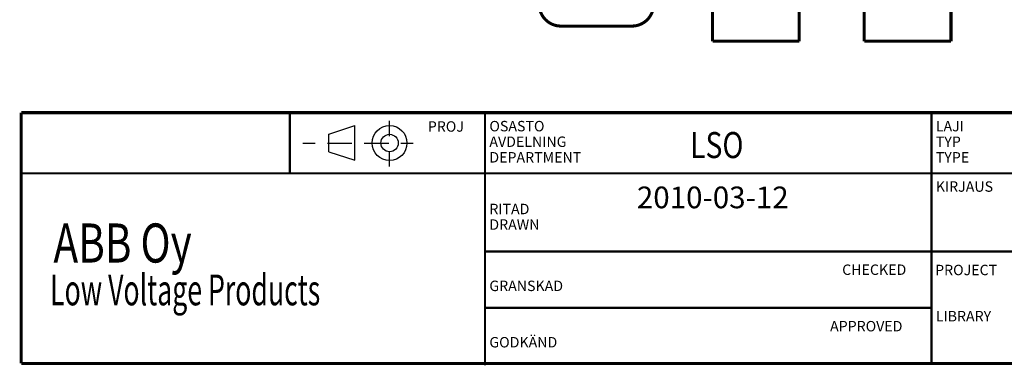
# Model space of a CAD drawing. Extents: x 144 to 830, y 13 to 465.
# Drawn here: x 471 to 698, y 13 to 93 of the extents above; entities that cross this region are included whole.
import ezdxf

# ---------------------------------------------------------------- set-up
doc = ezdxf.new("R2010")
doc.units = 0
doc.header["$MEASUREMENT"] = 0
doc.layers.add('1', color=7, linetype='CONTINUOUS')
doc.layers.add('2', color=7, linetype='CONTINUOUS')
doc.styles.get("Standard").update_dxf_attribs({"font": 'monotxt.shx'})

msp = doc.modelspace()

# ---------------------------------------------------------------- linework, layer by layer
at = {"layer": '1', "color": 40, "linetype": 'CONTINUOUS'}
for p, q in [((542.24258, 66.52074), (548.23544, 68.52727)), ((548.23544, 60.5546), (548.23544, 68.52727)), ((556.23484, 66.12454), (556.23484, 69.63627)), ((542.24258, 62.50827), (542.24258, 66.52074)), ((536.24971, 64.51421), (539.07478, 64.51421)), ((541.89925, 64.51421), (544.72431, 64.51421)), ((544.72431, 64.51421), (547.54878, 64.51421)), ((550.37384, 64.51421), (553.1989, 64.51421)), ((553.1989, 64.51421), (556.02337, 64.51421)), ((558.84843, 64.51421), (561.69963, 64.51421)), ((542.24258, 62.50827), (548.23544, 60.5546)), ((556.23484, 59.07614), (556.23484, 62.58727))]:
    msp.add_line(p, q, dxfattribs=at)
for points, const_width in [([(471.25307, 71.51034), (829.23712, 71.51034)], 0.7), ([(471.25307, 71.51034), (471.25307, 13.72067)], 0.7), ([(533.24051, 57.51867), (533.24051, 71.51034)], 0.5), ([(578.25203, 13.32507), (578.25203, 71.51034)], 0.5), ([(681.23852, 13.72067), (681.23852, 71.51034)], 0.5), ([(471.43781, 57.51867), (829.23712, 57.51867)], 0.5), ([(578.25203, 39.51334), (829.23712, 39.51334)], 0.5), ([(578.25203, 26.52494), (681.23852, 26.52494)], 0.5), ([(829.23712, 13.72067), (471.25307, 13.72067)], 0.7)]:
    msp.add_lwpolyline(points, dxfattribs=dict(at, const_width=const_width))
for radius in [4.01306, 2.00653]:
    msp.add_circle((556.23484, 64.51421), radius, dxfattribs=at)
at = {"layer": '2', "color": 40, "linetype": 'CONTINUOUS', "const_width": 0.7}
for points in [[(630.7468, 87.97685), (630.7468, 108.17685)], [(650.7468, 108.17685), (650.7468, 87.97685)], [(665.7468, 87.97685), (665.7468, 108.17685)], [(685.7468, 108.17685), (685.7468, 87.97685)], [(612.14661, 91.46261), (595.74661, 91.46261)], [(650.7468, 87.97685), (630.7468, 87.97685)], [(685.7468, 87.97685), (665.7468, 87.97685)]]:
    msp.add_lwpolyline(points, dxfattribs=at)
for points in [[(590.74661, 96.46261, 0.41421356), (595.74661, 91.46261)], [(612.14661, 91.46261, 0.41421356), (617.14661, 96.46261)]]:
    msp.add_lwpolyline(points, format="xyb", dxfattribs=at)

# ---------------------------------------------------------------- texts
at = {"layer": '1', "color": 40, "linetype": 'CONTINUOUS'}
for s, height, width, p in [('PROJ', 2.399759, 1, (565.05217, 67.12781)), ('OSASTO', 2.399759, 1, (579.2553, 67.2074)), ('LAJI', 2.399759, 1, (682.24179, 67.2074)), ('AVDELNING', 2.399759, 1, (579.2553, 63.61667)), ('LSO', 6, 0.8, (625.55712, 61.04507)), ('TYP', 2.399759, 1, (682.24179, 63.61667)), ('DEPARTMENT', 2.399759, 1, (579.2553, 60.02654)), ('TYPE', 2.399759, 1, (682.24179, 60.02654)), ('KIRJAUS', 2.399759, 1, (682.24179, 53.28811)), ('RITAD', 2.399759, 1, (579.2553, 48.11981)), ('DRAWN', 2.399759, 1, (579.2553, 44.52967)), ('CHECKED', 2.399759, 1, (660.64633, 34.12814)), ('PROJECT', 2.399759, 1, (682.08253, 34.06395)), ('GRANSKAD', 2.399759, 1, (579.2553, 30.40554)), ('LIBRARY', 2.399759, 1, (682.24179, 23.41538)), ('APPROVED', 2.399759, 1, (657.848, 21.113)), ('GODKÄND', 2.399759, 1, (579.2553, 17.41654))]:
    msp.add_text(s, height=height, dxfattribs=dict(at, width=width)).set_placement(p)
at = {"layer": '1', "color": 1, "linetype": 'CONTINUOUS'}
msp.add_text('2010-03-12', height=5, dxfattribs=at).set_placement((613.27967, 49.48653))
at = {"layer": '1', "color": 30, "linetype": 'CONTINUOUS'}
for s, height, width, p in [('ABB Oy', 9, 0.762, (478.69702, 36.97795)), ('Low Voltage Products', 7.1, 0.635, (477.92401, 27.12204))]:
    msp.add_text(s, height=height, dxfattribs=dict(at, width=width)).set_placement(p)

doc.saveas('drawing.dxf')
